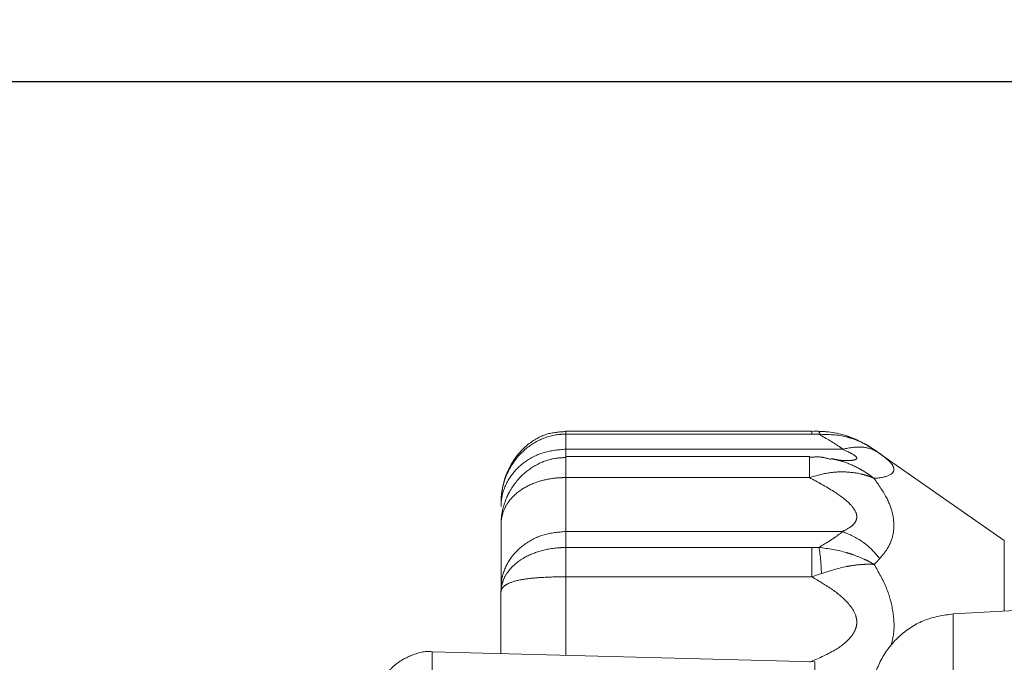
# Model space of a CAD drawing. Units: inches. Extents: x 0.5 to 16.5, y 0.2 to 10.8.
# Drawn here: x 8.6 to 8.8, y 6.8 to 6.9 of the extents above; entities that cross this region are included whole.
import ezdxf

# ---------------------------------------------------------------- set-up
doc = ezdxf.new("R2010")
doc.units = ezdxf.units.IN
doc.header["$MEASUREMENT"] = 0
doc.linetypes.add('PHANTOM', pattern=[0.49999999999999994, 0.25, -0.05, 0.05, -0.05, 0.05, -0.05])
doc.layers.add('SLD-0', color=179, linetype='Continuous')
doc.styles.add('SLDTEXTSTYLE0', font='TXT', dxfattribs={"width": 0.75})
doc.dimstyles.new('SLDDIMSTYLE1', dxfattribs={"dimtxt": 0.125, "dimasz": 0.13, "dimexe": 0, "dimexo": 0.0625, "dimgap": 0.03125, "dimtad": 0, "dimtih": 1, "dimtoh": 1, "dimlfac": 8, "dimrnd": 1e-09, "dimzin": 12, "dimdsep": 46, "dimtxsty": 'SLDTEXTSTYLE0', "dimsah": 1, "dimcen": 0.09, "dimadec": 0, "dimazin": 3, "dimtfac": 1, "dimtofl": 0, "dimtmove": 0, "dimatfit": 3, "dimfxl": 0, "dimfrac": 2, "dimtolj": 1, "dimtzin": 12, "dimarcsym": 0})
doc.dimstyles.new('SLDDIMSTYLE2', dxfattribs={"dimtxt": 0.125, "dimasz": 0.13, "dimexe": 0, "dimexo": 0.0625, "dimgap": 0.03125, "dimtad": 0, "dimtih": 1, "dimtoh": 1, "dimlfac": 8, "dimrnd": 1e-09, "dimzin": 12, "dimdsep": 46, "dimtxsty": 'SLDTEXTSTYLE0', "dimsah": 1, "dimcen": 0.09, "dimadec": 0, "dimazin": 3, "dimtfac": 1, "dimtmove": 0, "dimatfit": 0, "dimfxl": 0, "dimfrac": 2, "dimtolj": 1, "dimtzin": 12, "dimarcsym": 0})

# ---------------------------------------------------------------- blocks, each defined once
blk = doc.blocks.new('_D_5')
at = {"layer": 'SLD-0'}
for p, q in [((7.704369773524214, 7.728434291857317), (7.666283836412877, 7.728434291857317)), ((7.666283836412877, 7.728434291857317), (7.666283836412877, 7.529996785890986)), ((7.935272542782387, 7.728434291857317), (7.973358479893725, 7.728434291857317)), ((7.973358479893725, 7.728434291857317), (7.973358479893725, 7.529996785890986)), ((8.125284924149595, 7.548399573300415), (8.375284924149595, 7.548399573300415)), ((8.375284924149595, 7.548399573300415), (8.375284924149595, 6.963470092992178)), ((7.666283836412877, 7.529996785890986), (7.704369773524214, 7.529996785890986)), ((7.973358479893725, 7.529996785890986), (7.935272542782387, 7.529996785890986)), ((8.616236919677247, 6.963470092992178), (8.250284924149595, 6.963470092992178)), ((9.043996940032127, 6.921091145460822), (8.250284924149595, 6.921091145460822)), ((8.375284924149595, 6.921091145460822), (8.375284924149595, 6.671091145460823))]:
    blk.add_line(p, q, dxfattribs=at)
for points in [[(8.375284924149595, 6.963470092992178), (8.395284924149594, 7.093470092992177), (8.355284924149595, 7.093470092992177)], [(8.375284924149595, 6.921091145460822), (8.355284924149595, 6.791091145460822), (8.395284924149594, 6.791091145460822)]]:
    blk.add_solid(points, dxfattribs=at)
at = {"layer": 'SLD-0', "char_height": 0.125, "attachment_point": 1, "style": 'SLDTEXTSTYLE0'}
for s, insert in [('8.6', (7.704369773524214, 7.691130267112323)), ('.34', (7.704369764357653, 7.504107689071437))]:
    blk.add_mtext(s, dxfattribs=dict(at, insert=insert))
blk = doc.blocks.new('_D_8')
at = {"layer": 'SLD-0'}
for p, q in [((7.460545837594132, 7.179027056924598), (7.710545837594132, 7.179027056924598)), ((7.710545837594132, 7.179027056924598), (7.710545837594132, 6.963470092992178)), ((8.616236919677247, 6.963470092992178), (7.585545837594132, 6.963470092992178)), ((7.710545837594132, 6.658842136547317), (7.710545837594132, 6.963470092992178)), ((8.55236585668507, 6.658842136547317), (7.585545837594132, 6.658842136547317))]:
    blk.add_line(p, q, dxfattribs=at)
for points in [[(7.710545837594132, 6.963470092992178), (7.690545837594133, 6.833470092992178), (7.730545837594132, 6.833470092992178)], [(7.710545837594132, 6.658842136547317), (7.730545837594132, 6.788842136547317), (7.690545837594133, 6.788842136547317)]]:
    blk.add_solid(points, dxfattribs=at)
at = {"layer": 'SLD-0', "char_height": 0.125, "attachment_point": 1, "style": 'SLDTEXTSTYLE0'}
for s, insert in [('[61.98]', (6.927906984016955, 7.340160538145935)), ('2.44', (7.032594461324951, 7.141723032179604))]:
    blk.add_mtext(s, dxfattribs=dict(at, insert=insert))

msp = doc.modelspace()

# ---------------------------------------------------------------- linework, layer by layer
at = {"color": 7, "linetype": 'PHANTOM', "lineweight": 18}
for p, q in [((8.695619931684071, 6.873435029416283), (8.695619523056866, 6.871402388073832)), ((8.72889995679776, 6.873435029416283), (8.695619931684071, 6.873435029416283)), ((8.728900135272182, 6.873852742732564), (8.695620110158494, 6.873852742732564)), ((8.730051445614087, 6.873784259876655), (8.728557943143853, 6.873850882052962)), ((8.729897095274037, 6.873414249612845), (8.72889995679776, 6.873435029416283)), ((8.7330185494109, 6.871402388073832), (8.695619523056866, 6.871402388073832)), ((8.728589817821494, 6.870412269316481), (8.695618428364268, 6.870412269316483)), ((8.754922536131502, 6.859043306106107), (8.737951587461552, 6.870926492390718)), ((8.728589406225526, 6.867565116173713), (8.695618016768298, 6.867565116173714)), ((8.686870048490729, 6.864170100443985), (8.68686994581368, 6.863659352238146)), ((8.695617377320074, 6.86026754150245), (8.695616976302679, 6.858098703700994)), ((8.733016403674107, 6.86026754150245), (8.695617377320074, 6.86026754150245)), ((8.695616976302679, 6.858098703700994), (8.728897001416367, 6.858098703700994)), ((8.728897001416367, 6.858098703700994), (8.729894148169684, 6.85812087584827)), ((8.728896809351959, 6.854139665996906), (8.69561678423827, 6.854139665996907)), ((8.730212463136601, 6.854582402449284), (8.728896809351959, 6.854139665996903)), ((8.686867815787993, 6.852606035291763), (8.686867715026988, 6.85206108568135)), ((8.748032694061584, 6.849133319978051), (8.757239752310472, 6.849615841650524)), ((8.729322661720142, 6.84262270536797), (8.677562186148027, 6.843978101128988))]:
    msp.add_line(p, q, dxfattribs=at)
at = {"color": 8, "linetype": 'PHANTOM', "lineweight": 18}
for p, q in [((8.695618428364268, 6.870412269316483), (8.695618016768298, 6.867565116173714)), ((8.737951139818437, 6.870925853090084), (8.738095179625974, 6.870824964216252)), ((8.677562186148027, 6.843978101128988), (8.677558398727147, 6.826393598240944))]:
    msp.add_line(p, q, dxfattribs=at)
at = {"color": 8, "linetype": 'PHANTOM', "lineweight": 18, "flags": 128}
for points in [[(8.72889995679776, 6.873435029416283), (8.728900012508618, 6.873661223801875), (8.728900071182567, 6.873801528616834), (8.728900131403423, 6.873852557382466), (8.728900132430747, 6.873852642751073)], [(8.695619523056866, 6.871402388073832), (8.69561940871216, 6.870874157021117), (8.695619289732075, 6.870451570963247), (8.695619276598004, 6.870412269316483)], [(8.728589406225526, 6.867565116173713), (8.72858943941167, 6.868282097790908), (8.728589485903687, 6.868926766297405), (8.728589544066798, 6.869476453470199), (8.728589611855838, 6.869911830877248), (8.728589686887167, 6.870217589515467), (8.728589766522486, 6.870382978115129), (8.728589823307805, 6.870411935447791)], [(8.754920747305539, 6.849493602446088), (8.754920828793322, 6.85065761397632), (8.754921270031963, 6.854976298091199), (8.754921823755483, 6.85784972901082), (8.754922440763119, 6.859022589788131), (8.754922536131502, 6.859043306106107)], [(8.69561678423827, 6.854139665996907), (8.695616804454852, 6.852581382416552), (8.69561680505601, 6.851010976988761), (8.695616786032993, 6.849451298324884), (8.695616747662577, 6.847925038967233), (8.695616690503032, 6.846454405223975), (8.695616615386005, 6.845060794078488), (8.695616523404404, 6.843764481873983), (8.695616501974854, 6.843505332228213)], [(8.72931898428583, 6.825548855821983), (8.729319638169406, 6.832013171201699), (8.72932041203513, 6.837100158190438), (8.729321275173927, 6.840607951406272), (8.729322193334115, 6.842397352141047), (8.729322661720142, 6.84262270536797)]]:
    msp.add_lwpolyline(points, dxfattribs=at)
at = {"color": 7, "linetype": 'PHANTOM', "lineweight": 18, "flags": 128}
for points in [[(8.695618016768298, 6.867565116173714), (8.695617970603664, 6.866426954683449), (8.695617913569407, 6.865335519673755), (8.695617846168004, 6.864300426747217), (8.69561776899326, 6.863330795129569), (8.695617682725095, 6.862435167328798), (8.695617588123532, 6.861621433875193), (8.69561748602202, 6.860896763805325), (8.695617377320074, 6.86026754150245)], [(8.686867815684389, 6.852604411269397), (8.686867953235092, 6.853386925166285), (8.686868084703965, 6.854261158549452), (8.686868209433664, 6.855222740228004), (8.686868326800536, 6.856266862267173), (8.68686843621774, 6.857388304028126), (8.68686853713819, 6.858581458271298), (8.68686862905728, 6.85984035919275), (8.686868711515412, 6.861158712253345)], [(8.695616976302679, 6.858098703700994), (8.695616926041287, 6.857774977549829), (8.695616881589437, 6.857380132867425), (8.695616844020044, 6.856923699854896), (8.695616814239905, 6.85641669524514), (8.69561679296781, 6.855871356396568), (8.695616780717193, 6.855300845925092), (8.695616777783746, 6.854718934003575), (8.69561678423827, 6.854139665996907)], [(8.728896809351959, 6.854139665996906), (8.728896802897433, 6.854718934003574), (8.728896805830882, 6.855300845925092), (8.728896818081497, 6.855871356396566), (8.728896839353594, 6.856416695245139), (8.728896869133733, 6.856923699854896), (8.728896906703126, 6.857380132867425), (8.728896951154976, 6.857774977549829), (8.728897001416367, 6.858098703700994)], [(8.686867556587032, 6.843734431427187), (8.686867562944999, 6.843890952744099), (8.686867619234762, 6.845470017050049), (8.686867662801305, 6.847086012560071), (8.686867693388347, 6.84872943328997), (8.686867710815964, 6.850390611928549), (8.686867714981638, 6.852059776704918)], [(8.748032694061584, 6.849133319978051), (8.748029995383323, 6.844677497274848), (8.74802732031462, 6.839052766087904), (8.748024674304018, 6.832270582794613), (8.748022062740876, 6.824344761255365), (8.748019490944394, 6.815291444677666), (8.748016964152766, 6.805129072735858), (8.748014487512535, 6.79387834401345), (8.748012066068085, 6.781562173844509)]]:
    msp.add_lwpolyline(points, dxfattribs=at)
at = {"color": 8, "linetype": 'PHANTOM', "lineweight": 18}
for centre, radius, start, end in [((8.947404620717267, 6.873536037214905), 0.2517847092937107, 179.9279314700578, 180.0229851952907), ((8.730415784664538, 6.873450199401784), 0.0005199337180311863, 133.3196630362759, 183.9647667791029)]:
    msp.add_arc(centre, radius, start, end, dxfattribs=at)
at = {"color": 7, "linetype": 'PHANTOM', "lineweight": 18}
msp.add_arc((8.702075746994515, 6.853834826203062), 0.02814664572384871, 1.521957599468712, 8.758828705644005, dxfattribs=at)
for points, knots in [([(8.695625675003408, 6.873791138057697), (8.694744290279294, 6.873729448674801), (8.692914324558986, 6.873601366745402), (8.69042972740927, 6.872140687420202), (8.688385748009244, 6.869896238269987), (8.687097142326953, 6.867109077712419), (8.686941156360382, 6.865088953884539), (8.68687004827881, 6.86416805610703)], [0, 0, 0, 0, 0.1816891875999155, 0.3772302559391075, 0.5804094223429889, 0.8087245815845895, 1, 1, 1, 1]), ([(8.686870048298925, 6.86416803251298), (8.686870065040447, 6.864182313488404), (8.686870085580376, 6.864199834608937), (8.686870238840672, 6.86423013923885), (8.686870555282166, 6.864272551107358), (8.686871764492341, 6.864361073536948), (8.686876054624852, 6.864529107875097), (8.686891083051004, 6.864843625162145), (8.686944035368182, 6.865435368839727), (8.687137894355091, 6.866580987313037), (8.68783605107427, 6.868686420840431), (8.689504202271964, 6.871047829503349), (8.692118500703936, 6.87282286871997), (8.694211379288326, 6.873399009706533), (8.695398008919376, 6.873429354374592), (8.695619931684071, 6.873435029416283)], [0, 0, 0, 0, 0.003063455340340905, 0.003758508692669808, 0.006500637222298531, 0.01216116715867936, 0.02274750919034295, 0.04254987430146855, 0.07967208637002578, 0.1500409688735278, 0.2909736441016932, 0.5512024780830864, 0.7482096452462631, 0.9529103182759333, 0.9999999999999999, 0.9999999999999999, 0.9999999999999999, 0.9999999999999999]), ([(8.737346133845008, 6.871336077325364), (8.736738326132043, 6.871716569138102), (8.7348484641946, 6.872899635721598), (8.732025880850076, 6.873763955865638), (8.729874696457305, 6.873819605883273), (8.7292347521831, 6.873836160907688)], [0, 0, 0, 0, 0.2498432713668491, 0.7768399097451215, 1, 1, 1, 1]), ([(8.733104770417528, 6.871412428791657), (8.733001022309233, 6.871485717997278), (8.732017543665128, 6.872180461928106), (8.730898283556792, 6.872831705949647), (8.729897095274037, 6.873414249612845)], [0, 0, 0, 0, 0.1054909620209205, 1, 1, 1, 1]), ([(8.737349664718588, 6.871332116483917), (8.737338240320112, 6.871340184791985), (8.737309324087828, 6.871360606442257), (8.737251627229377, 6.871400860443921), (8.737147978754418, 6.871472068418101), (8.736946499402034, 6.87160637819507), (8.736537553196564, 6.871863016679001), (8.735672317278222, 6.872343139348737), (8.734648607324045, 6.872767846105101), (8.732664673268273, 6.873371232059051), (8.731152641155594, 6.873394734169157), (8.729897095274037, 6.873414249612845)], [0, 0, 0, 0, 0.005344695526398596, 0.01352792951357467, 0.02688313760052074, 0.05339592607775438, 0.1060420264471544, 0.2112906811133721, 0.4309433434625273, 0.527472508356525, 1, 1, 1, 1]), ([(8.686869945685212, 6.863657599353083), (8.686871480984335, 6.863763065739367), (8.686879793951093, 6.864334119646657), (8.68709803263008, 6.8657669713097), (8.688057372335136, 6.867846487516902), (8.690049222479562, 6.869811066564404), (8.692667796357759, 6.87114572829209), (8.694635613924012, 6.871316834792978), (8.695619523056866, 6.871402388073832)], [0, 0, 0, 0, 0.02610663051098792, 0.1413558754085379, 0.3560241670087903, 0.5706855606128575, 0.7853427040069099, 0.9999999999999999, 0.9999999999999999, 0.9999999999999999, 0.9999999999999999]), ([(8.7330185494109, 6.871402388073832), (8.733036315448123, 6.871402708915013), (8.73306676790848, 6.87140325886339), (8.733093594515843, 6.871409732069737), (8.733104770417173, 6.871412428792228)], [0, 0, 0, 0, 0.5834023594633361, 1, 1, 1, 1]), ([(8.738095179625974, 6.870824964216252), (8.738019014556974, 6.870875503064738), (8.7373540203381, 6.871316755761185), (8.735761032158106, 6.871901580617692), (8.734032020058796, 6.871583182241247), (8.733104770417528, 6.871412428791657)], [0, 0, 0, 0, 0.05658692736509176, 0.4940582350354863, 1, 1, 1, 1]), ([(8.737349664718588, 6.871332116483917), (8.737505406066857, 6.871229946335974), (8.737709925718914, 6.871095776423232), (8.737904688537041, 6.87095857570696), (8.737951139818437, 6.870925853090084)], [0, 0, 0, 0, 0.7614982066735412, 1, 1, 1, 1]), ([(8.686868711515412, 6.861158712253345), (8.686868727911177, 6.861172601667039), (8.686868748333273, 6.861189901924503), (8.686868859995844, 6.861211451758062), (8.686869013888103, 6.861235807770175), (8.686869509108677, 6.861286411336405), (8.686871229885034, 6.861385511506767), (8.686876674620999, 6.861561941884478), (8.686893978803042, 6.861877294850397), (8.686949768275783, 6.862446759267517), (8.68713689630525, 6.863506235104647), (8.687490339781181, 6.864570686543315), (8.688291394497174, 6.866231964148855), (8.68961998932844, 6.867990661067322), (8.691915454212497, 6.869536902186004), (8.693967778395065, 6.870195442261481), (8.695179946879552, 6.870253512327276), (8.695618538883707, 6.87027452348774)], [0, 0, 0, 0, 0.003044130079817598, 0.003791681585369911, 0.004722617583896187, 0.008381592156146395, 0.01488033859922, 0.02643576346487914, 0.04703461738164155, 0.08398570477665568, 0.1514189994796653, 0.2812655017367729, 0.3252756655262452, 0.5495022816762216, 0.7425413814973566, 0.9068452175406395, 0.9999999999999999, 0.9999999999999999, 0.9999999999999999, 0.9999999999999999]), ([(8.731498983285523, 6.870008687976812), (8.73109114720383, 6.870134989506976), (8.730148465429638, 6.870426925791877), (8.729154682282873, 6.870344153263791), (8.72859084340333, 6.870297190936402)], [0, 0, 0, 0, 0.432633888611951, 1, 1, 1, 1]), ([(8.733403757268292, 6.8698469938683), (8.73340524707648, 6.869846772561663), (8.733409982927396, 6.869846069064897), (8.732955285270034, 6.869882502552935), (8.732371189277664, 6.869948700019477), (8.731772761395806, 6.870087023989262), (8.731599499354532, 6.870127072747165)], [0, 0, 0, 0, 0.125367024043725, 0.3985207895823241, 0.8258545115613986, 1, 1, 1, 1]), ([(8.738095179625974, 6.870824964216252), (8.738515974921642, 6.870506969054921), (8.739497318729468, 6.869765367174617), (8.740183026621759, 6.868777775917053), (8.739776503556493, 6.867874997957492), (8.738450641605484, 6.867534410456905), (8.737423305280716, 6.867475929371222), (8.73731122606579, 6.867469549265687)], [0, 0, 0, 0, 0.1757732090523312, 0.409923666117542, 0.6477963230626419, 0.961575668402227, 1, 1, 1, 1]), ([(8.686868711515412, 6.861158712253345), (8.686868727270191, 6.861169275406278), (8.686868746893893, 6.861182432568227), (8.686868857560395, 6.861198813513295), (8.686869010326376, 6.861217324948538), (8.686869503203743, 6.861255768937032), (8.686871219377577, 6.861330985281699), (8.686876655875928, 6.861464668315597), (8.686893945193884, 6.861702887242893), (8.686949707362967, 6.862130665101948), (8.687136782995275, 6.862918237002847), (8.687490170566843, 6.863692584581139), (8.688291133491127, 6.864877528549208), (8.689619622571017, 6.866087451106685), (8.691914984238325, 6.867098070768046), (8.693967261916244, 6.867515284834291), (8.695179426261733, 6.867551876441373), (8.695618016768298, 6.867565116173714)], [0, 0, 0, 0, 0.00304413007979364, 0.003791681585374985, 0.004722617583915169, 0.008381592156151708, 0.01488033859921112, 0.02643576346490179, 0.04703461738164034, 0.08398570477667726, 0.1514189994796309, 0.2812655017367885, 0.325275665526224, 0.5495022816762493, 0.7425413814973604, 0.9068452175406659, 1, 1, 1, 1]), ([(8.73731122606579, 6.867469549265687), (8.737300041196608, 6.867474503318387), (8.737274581567016, 6.867485780012348), (8.737226795863132, 6.867506616269356), (8.737148280301744, 6.867540259859226), (8.737004582017, 6.867599850329314), (8.736730029962247, 6.867706834535846), (8.736190544005469, 6.867892412953793), (8.735029126096222, 6.868197798792403), (8.733365199923343, 6.868374162796473), (8.731062256601806, 6.868265447494657), (8.729513006592162, 6.867826687302721), (8.728589406225526, 6.867565116173713)], [0, 0, 0, 0, 0.004461720839226535, 0.01015602042872259, 0.01899501244637623, 0.03555249398952243, 0.06666175890411896, 0.1256111755580148, 0.2404318042446319, 0.4913488464763386, 0.6967626987513882, 1, 1, 1, 1]), ([(8.733016403674107, 6.86026754150245), (8.733448074328619, 6.860472890613255), (8.734160606101367, 6.860811847557456), (8.734734546647754, 6.861407009235785), (8.734985497506822, 6.861932809592589), (8.735023257693962, 6.862397976053575), (8.734792566944268, 6.863143109544834), (8.733869077527755, 6.864313772025432), (8.731683666390326, 6.865888641845848), (8.729710198905995, 6.866957869188783), (8.728589406225526, 6.867565116173713)], [0, 0, 0, 0, 0.1332922993994259, 0.2200172687028804, 0.2551335397616527, 0.3259684421209708, 0.3704074454763693, 0.4904622500596499, 0.7106178920659146, 1, 1, 1, 1]), ([(8.73731122606579, 6.867469549265687), (8.737961310217706, 6.866555221067792), (8.739128583201225, 6.864913478840531), (8.74000153095795, 6.862426672685984), (8.740079030609925, 6.860174603334525), (8.739403295726285, 6.858161485415723), (8.738511869951592, 6.857096985058365), (8.738092437661024, 6.856596117980172)], [0, 0, 0, 0, 0.2375730528508347, 0.4265795518746069, 0.6286124834139165, 0.8252553143604677, 0.9999999999999999, 0.9999999999999999, 0.9999999999999999, 0.9999999999999999]), ([(8.686867815684389, 6.852604411269397), (8.68686935075093, 6.852708670722511), (8.686877662458363, 6.85327318961969), (8.687095898026923, 6.854689900387243), (8.688055233392694, 6.856746898798754), (8.690047079673041, 6.858691426028031), (8.692665651079107, 6.86001325914088), (8.694633468339932, 6.860182780695174), (8.695617377320074, 6.86026754150245)], [0, 0, 0, 0, 0.02610663051017086, 0.1413558754085802, 0.3560241670088112, 0.5706855606128767, 0.7853427040069418, 1, 1, 1, 1]), ([(8.729894148169684, 6.85812087584827), (8.73089457199945, 6.85874180537493), (8.732014122683935, 6.859436672945963), (8.732997936985418, 6.860177951554697), (8.733102620681292, 6.860256828009648)], [0, 0, 0, 0, 0.8935940494935876, 1, 1, 1, 1]), ([(8.733102620681292, 6.860256828009648), (8.733086787842668, 6.860260560095812), (8.733059405372629, 6.860267014638802), (8.733029160595752, 6.860267385202583), (8.733016403674089, 6.860267541502402)], [0, 0, 0, 0, 0.5782107530432411, 1, 1, 1, 1]), ([(8.738092437661024, 6.856596117980172), (8.738016282372962, 6.856693019014115), (8.737341967436285, 6.857551026596103), (8.735745244352822, 6.859109315719272), (8.73401679085598, 6.859859865883617), (8.733102620681292, 6.860256828009648)], [0, 0, 0, 0, 0.05658527655005269, 0.5010327994851339, 1, 1, 1, 1]), ([(8.695616976302679, 6.858098703700994), (8.69539505394886, 6.858095160811724), (8.694208426514779, 6.858076216845371), (8.69211558975077, 6.857717093879725), (8.6895014172528, 6.856595562485821), (8.68783342711381, 6.855069933857932), (8.687135407913498, 6.853678125343136), (8.686941622188323, 6.852912683130772), (8.686888707313624, 6.852515239266025), (8.68687369867903, 6.852303426070404), (8.686869419089469, 6.852190102128052), (8.686868215424806, 6.852130356979837), (8.686867901638067, 6.852101721394751), (8.686867750274082, 6.852081257269971), (8.68686773082998, 6.852069422717622), (8.686867714981638, 6.852059776704918)], [0, 0, 0, 0, 0.04708968172410459, 0.2517903547537678, 0.4487975219169814, 0.7090263558982894, 0.8499590311264551, 0.920327913629978, 0.9574501256985257, 0.9772524908096609, 0.9878388328412882, 0.9934993627776874, 0.9962414913073165, 0.99693654465964, 1, 1, 1, 1]), ([(8.737346674765204, 6.855816386740343), (8.737335250114116, 6.855823077983212), (8.737306701884254, 6.855839798243466), (8.73724974131957, 6.855872840509974), (8.737147569615782, 6.85593140063549), (8.73694870099731, 6.856042736321982), (8.736545208968113, 6.856258355364836), (8.73569273554547, 6.856673568744514), (8.73466716858509, 6.85708023509294), (8.732677457460632, 6.857725494305147), (8.731149642260695, 6.857942527292937), (8.729894148169684, 6.85812087584827)], [0, 0, 0, 0, 0.005344662568600414, 0.01335538865700125, 0.02654048329391977, 0.05271583058380687, 0.1046902116733842, 0.2085665684305476, 0.4249831696395788, 0.527475421910841, 1, 1, 1, 1]), ([(8.738092437661024, 6.856596117980172), (8.73799746407512, 6.856493601443884), (8.737755387354138, 6.856232298612), (8.737501160929485, 6.855973594106768), (8.737346674765204, 6.855816386740343)], [0, 0, 0, 0, 0.3923284548756564, 1, 1, 1, 1]), ([(8.737346674765204, 6.855816386740343), (8.73733542803495, 6.855817113968588), (8.737309233929167, 6.855818807713629), (8.737256966983805, 6.855821951076095), (8.737163746055824, 6.855827049436683), (8.73697944968181, 6.855835146254563), (8.736599364074523, 6.855843887458523), (8.735766803230016, 6.855829524985048), (8.734727025375506, 6.855726743751286), (8.732802564289173, 6.855403321216834), (8.731357482687354, 6.854945310298463), (8.730212463136594, 6.854582402449289)], [0, 0, 0, 0, 0.005401973358116811, 0.01258142218710157, 0.02501796522421405, 0.04983848593947914, 0.09972130887641678, 0.2019637991447373, 0.4264189871212832, 0.5455194551887736, 1, 1, 1, 1]), ([(8.69561678423827, 6.854139665996907), (8.695394877191408, 6.854138973830455), (8.694209991433432, 6.854135277966883), (8.69212297031045, 6.854067796257118), (8.689650848930173, 6.853815437890932), (8.688327498178344, 6.853461403273606), (8.687498167222833, 6.853056040136646), (8.687125414266413, 6.852761979673965), (8.686936635069543, 6.852431779785269), (8.686886897369762, 6.852258598340901), (8.686873124678138, 6.852166167564568), (8.686869245017805, 6.852116691157366), (8.686868173814156, 6.852090889154676), (8.686867892378654, 6.852078619283117), (8.686867749574642, 6.852069688461875), (8.686867730517005, 6.852064227974226), (8.686867714981638, 6.852059776704918)], [0, 0, 0, 0, 0.04731229064242776, 0.2526267649106599, 0.4491947606804987, 0.6711397864498432, 0.7088578414930137, 0.853194090855962, 0.9230923305624984, 0.9592205671450634, 0.9782817631840859, 0.9884125342273004, 0.9938126900403663, 0.9962237360243398, 0.9969216727493864, 1, 1, 1, 1]), ([(8.728587805353746, 6.842584329302878), (8.729743261631757, 6.843078190430458), (8.731792847885684, 6.843954217501064), (8.733932945803058, 6.845517734616063), (8.734736521144066, 6.84678380545653), (8.734984708769405, 6.847559711569609), (8.73502240016099, 6.848210366512988), (8.734782526211623, 6.849253066900859), (8.73379674563264, 6.850783159851456), (8.731685851967653, 6.852515158424548), (8.729857364188932, 6.853580180603046), (8.728896809351959, 6.854139665996906)], [0, 0, 0, 0, 0.2180269062703914, 0.3867432793279924, 0.4508076462794441, 0.4756489002639049, 0.5273688288867175, 0.5597678505733084, 0.6539663915957143, 0.8182190440771021, 0.9999999999999999, 0.9999999999999999, 0.9999999999999999, 0.9999999999999999]), ([(8.736927346046313, 6.837430630117646), (8.736927490338106, 6.837472122367418), (8.736929815403975, 6.838140713503758), (8.737111398379673, 6.840119249400828), (8.738212585276603, 6.843248435306737), (8.740720962203449, 6.846346817888226), (8.74411241502307, 6.848540063382006), (8.746725913176851, 6.848935564570379), (8.748032694061584, 6.849133319978051)], [0, 0, 0, 0, 0.007035073061917135, 0.1133606280362967, 0.3356062716629315, 0.557268239781728, 0.7786287315795672, 1, 1, 1, 1]), ([(8.677737798780742, 6.843969498669963), (8.677734268045192, 6.843970321884153), (8.67678797444283, 6.844190956454707), (8.674999027579473, 6.843698819742658), (8.672920399082061, 6.842649479697961), (8.671538855128382, 6.841305524860832), (8.67067674897713, 6.839973497301689), (8.670193403607524, 6.83877242341014), (8.669967266814828, 6.837801414745075), (8.669890122340274, 6.837152710546667), (8.66987126929199, 6.836785903391928), (8.669867708863675, 6.836651269068965), (8.669866769813298, 6.836600326776374), (8.669866260689556, 6.83656249733458), (8.66986592871472, 6.836524786967293), (8.669865704290235, 6.836469591150063), (8.669865620521994, 6.836476759770212), (8.669865528107701, 6.83631543780492), (8.669865502195767, 6.836270204927033)], [0, 0, 0, 0, 0.0007089238496788603, 0.1900029311268237, 0.3366269984733747, 0.4581297068686223, 0.5607648443725075, 0.6450954501341004, 0.710156984824351, 0.7546110501444107, 0.7738923999485476, 0.7805769988193842, 0.7854436339270626, 0.7914193778235888, 0.8019691192184547, 0.8286078917553614, 0.9519435664635257, 1, 1, 1, 1])]:
    msp.add_open_spline(points, degree=3, knots=knots, dxfattribs=at)
at = {"color": 8, "linetype": 'PHANTOM', "lineweight": 18}
for points, knots in [([(8.733412199957119, 6.869879158870014), (8.733760542656842, 6.869872136369249), (8.73423215855582, 6.86986262871195), (8.734757687108152, 6.869960240259581), (8.735010453261378, 6.87008198028848), (8.734992641617065, 6.870328441339117), (8.734704092802918, 6.870574411853677), (8.734039135236841, 6.870956075937826), (8.73345277448813, 6.87121249721233), (8.7330185494109, 6.871402388073832)], [0, 0, 0, 0, 0.1872735616753879, 0.2535468353852687, 0.4248983698899836, 0.5019482787618172, 0.6747074027866085, 0.7591069943590569, 1, 1, 1, 1]), ([(8.73731122606579, 6.867469549265687), (8.737300041938253, 6.867478352243012), (8.737274583996834, 6.867498390076118), (8.7372268014604, 6.867535655265415), (8.737148291083182, 6.867596265519107), (8.737004602417315, 6.867705123788035), (8.736730067159963, 6.867905894672115), (8.73619062993123, 6.868275045442513), (8.735029132619067, 6.868966919561728), (8.733420311536012, 6.869694431123312), (8.732092159763138, 6.869987543314179), (8.731525092051482, 6.87011269050197)], [0, 0, 0, 0, 0.00657778070975432, 0.01497271516253614, 0.02800377498886273, 0.0524139715507995, 0.09827742424362235, 0.1851847744944295, 0.3544613705801652, 0.7243808118569867, 1, 1, 1, 1]), ([(8.737346674765204, 6.855816386740343), (8.737951648905923, 6.854764409810366), (8.7391111552258, 6.852748168426521), (8.739974536964022, 6.849474303484636), (8.740139234040315, 6.8467400637522), (8.7397213739941, 6.845212080160779), (8.739580159655041, 6.844695703457837)], [0, 0, 0, 0, 0.3029362714153275, 0.5806141082473448, 0.8582700067852453, 1, 1, 1, 1])]:
    msp.add_open_spline(points, degree=3, knots=knots, dxfattribs=at)

# ---------------------------------------------------------------- dimensions: what is measured, and where the dimension line sits
at = {"layer": 'SLD-0'}
dim = msp.add_linear_dim(base=(8.375284924149595, 6.921091145460822), p1=(8.666236919677246, 6.963470092992178), p2=(8.96446844886532, 6.921091145460822), angle=90.0000000000002, dimstyle='SLDDIMSTYLE2', dxfattribs=at)
dim.commit()
dim.dimension.update_dxf_attribs({"geometry": '_D_5', "text_midpoint": (8.375284924149595, 7.548399573300414), "dimtype": 160})
dim = msp.add_linear_dim(base=(7.710545837594132, 6.963470092992178), p1=(8.60236585668507, 6.658842136547317), p2=(8.666236919677246, 6.963470092992178), angle=90.0000000000002, text='[61.98]\\P<>', dimstyle='SLDDIMSTYLE1', dxfattribs=at)
dim.commit()
dim.dimension.update_dxf_attribs({"geometry": '_D_8', "text_midpoint": (7.710545837594132, 7.179027056924597), "dimtype": 160})

doc.saveas('drawing.dxf')
